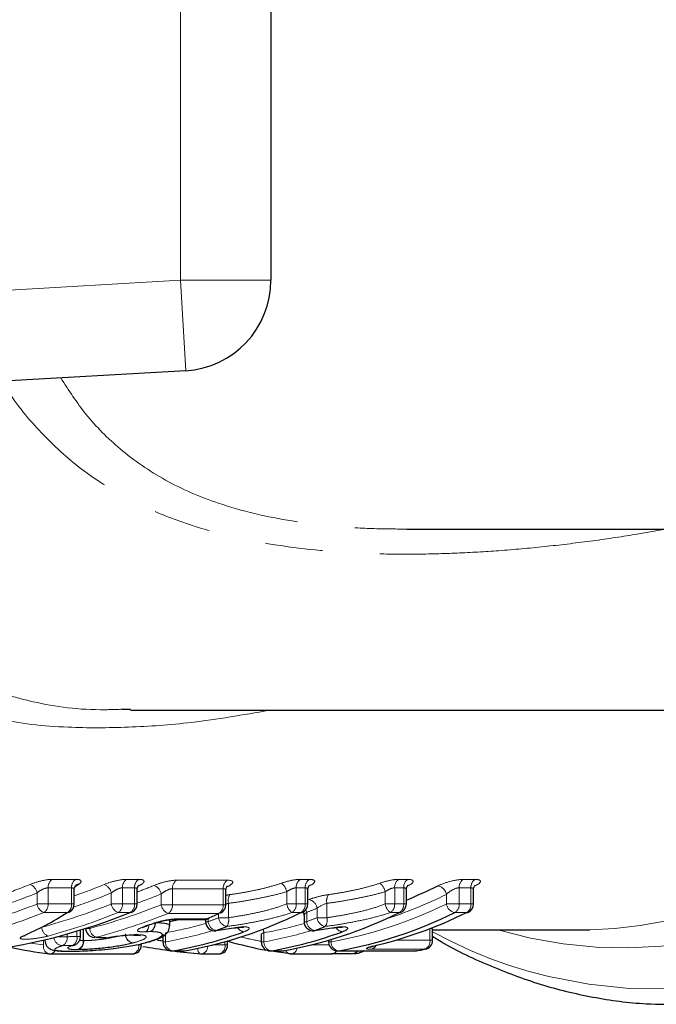
# Model space of a CAD drawing. Units: millimetres. Extents: x 129 to 278, y 87 to 282.
# Drawn here: x 209 to 223, y 92 to 113 of the extents above; entities that cross this region are included whole.
import ezdxf

# ---------------------------------------------------------------- set-up
doc = ezdxf.new("R2010")
doc.units = ezdxf.units.MM
doc.linetypes.add('PHANTOM', pattern=[12.7, 6.35, -1.27, 1.27, -1.27, 1.27, -1.27])

msp = doc.modelspace()

# ---------------------------------------------------------------- linework, layer by layer
at = {"color": 8, "linetype": 'PHANTOM', "lineweight": 18}
for p, q in [((212.661, 107.687), (212.661, 113.693)), ((169.71, 105.196), (212.661, 107.687)), ((212.661, 107.687), (214.661, 107.687)), ((212.661, 107.687), (212.777, 105.69)), ((209.829, 94.457), (210.348, 94.457)), ((211.472, 94.457), (211.739, 94.457)), ((212.577, 94.438), (213.699, 94.438)), ((215.311, 94.457), (215.511, 94.457)), ((217.487, 94.457), (217.687, 94.457)), ((218.913, 94.457), (219.174, 94.457)), ((209.492, 93.913), (209.492, 94.157)), ((210.256, 94.27), (209.738, 94.27)), ((209.738, 94.27), (209.738, 93.913)), ((210.256, 93.913), (210.256, 94.27)), ((211.132, 93.913), (211.132, 94.155)), ((211.648, 94.27), (211.381, 94.27)), ((211.381, 94.27), (211.381, 93.913)), ((211.648, 93.913), (211.648, 94.27)), ((213.607, 94.251), (212.485, 94.251)), ((212.485, 94.251), (212.485, 93.895)), ((213.607, 93.895), (213.607, 94.251)), ((215.01, 93.913), (215.01, 94.185)), ((215.42, 94.27), (215.22, 94.27)), ((215.22, 94.27), (215.22, 93.913)), ((215.42, 93.913), (215.42, 94.27)), ((217.186, 93.913), (217.186, 94.185)), ((217.595, 94.27), (217.396, 94.27)), ((217.396, 94.27), (217.396, 93.913)), ((217.595, 93.913), (217.595, 94.27)), ((219.082, 94.27), (218.821, 94.27)), ((218.821, 94.27), (218.821, 93.913)), ((219.082, 93.913), (219.082, 94.27)), ((212.234, 93.895), (212.234, 94.135)), ((218.538, 93.913), (218.538, 94.125)), ((209.492, 93.913), (209.738, 93.913)), ((210.161, 93.724), (209.642, 93.724)), ((209.738, 93.913), (210.256, 93.913)), ((210.256, 93.913), (210.315, 93.913)), ((211.132, 93.913), (211.381, 93.913)), ((211.552, 93.724), (211.286, 93.724)), ((211.381, 93.913), (211.648, 93.913)), ((211.648, 93.913), (211.706, 93.913)), ((212.234, 93.895), (212.485, 93.895)), ((212.485, 93.895), (213.607, 93.895)), ((213.607, 93.895), (213.665, 93.895)), ((213.723, 93.929), (213.723, 93.611)), ((215.01, 93.913), (215.22, 93.913)), ((215.324, 93.724), (215.125, 93.724)), ((215.22, 93.913), (215.42, 93.913)), ((215.42, 93.913), (215.478, 93.913)), ((215.452, 93.729), (215.452, 93.522)), ((215.682, 93.611), (215.682, 93.819)), ((215.899, 93.929), (215.899, 93.611)), ((217.186, 93.913), (217.396, 93.913)), ((217.5, 93.724), (217.3, 93.724)), ((217.396, 93.913), (217.595, 93.913)), ((217.595, 93.913), (217.654, 93.913)), ((218.538, 93.913), (218.821, 93.913)), ((218.987, 93.724), (218.726, 93.724)), ((218.821, 93.913), (219.082, 93.913)), ((219.082, 93.913), (219.141, 93.913)), ((213.511, 93.706), (212.389, 93.706)), ((212.56, 93.583), (213.247, 93.583)), ((213.217, 93.522), (213.276, 93.522)), ((213.276, 93.587), (213.276, 93.522)), ((213.506, 93.611), (213.506, 93.704)), ((213.506, 93.611), (213.723, 93.611)), ((215.393, 93.522), (215.452, 93.522)), ((215.682, 93.611), (215.899, 93.611)), ((210.375, 93.196), (210.375, 93.316)), ((210.513, 93.105), (210.513, 93.358)), ((210.567, 93.367), (210.522, 93.367)), ((210.522, 93.361), (210.522, 93.105)), ((210.567, 93.374), (210.657, 93.374)), ((210.657, 93.403), (210.657, 93.374)), ((218.176, 93.112), (218.176, 93.37)), ((209.636, 93.009), (209.636, 93.117)), ((209.926, 93.19), (210.155, 93.19)), ((210.155, 93.252), (210.155, 93.19)), ((210.375, 93.196), (210.453, 93.196)), ((212.272, 93.076), (212.33, 93.076)), ((212.33, 93.278), (212.33, 93.076)), ((213.646, 93.009), (213.646, 93.082)), ((214.447, 93.076), (214.506, 93.076)), ((214.506, 93.278), (214.506, 93.076)), ((215.934, 93.076), (215.993, 93.076)), ((215.993, 93.132), (215.993, 93.076)), ((217.412, 93.112), (218.176, 93.112)), ((218.176, 93.112), (218.234, 93.112)), ((209.342, 93.051), (209.636, 93.009)), ((211.676, 93.009), (211.739, 93.009)), ((211.739, 93.009), (211.798, 93.009)), ((212.489, 92.878), (212.472, 92.876)), ((212.489, 92.878), (212.75, 92.878)), ((212.75, 92.878), (212.733, 92.876)), ((213.369, 93.009), (213.646, 93.009)), ((213.646, 93.009), (213.705, 93.009)), ((214.665, 92.878), (214.647, 92.876)), ((214.665, 92.878), (214.926, 92.878)), ((214.926, 92.878), (214.908, 92.876)), ((215.545, 93.009), (215.946, 93.009)), ((216.134, 92.876), (216.152, 92.878)), ((216.152, 92.878), (217.863, 92.878)), ((218.054, 92.914), (216.886, 92.914)), ((217.863, 92.878), (217.846, 92.876))]:
    msp.add_line(p, q, dxfattribs=at)
at = {"color": 7, "linetype": 'Continuous', "lineweight": 25}
for p, q in [((214.661, 113.693), (214.661, 107.687)), ((212.777, 105.69), (169.661, 103.19)), ((217.665, 102.19), (231.055, 102.19)), ((211.366, 98.213), (211.557, 98.216)), ((211.557, 98.19), (227.52, 98.19)), ((210.315, 93.913), (210.315, 94.225)), ((211.706, 93.913), (211.706, 94.225)), ((213.665, 93.895), (213.665, 94.206)), ((215.478, 93.913), (215.478, 94.225)), ((217.654, 93.913), (217.654, 94.225)), ((219.141, 93.913), (219.141, 94.225)), ((212.424, 93.43), (212.424, 93.566)), ((212.518, 93.573), (213.204, 93.573)), ((213.217, 93.574), (213.217, 93.522)), ((215.393, 93.657), (215.393, 93.522)), ((210.453, 93.196), (210.453, 93.339)), ((210.567, 93.374), (210.567, 93.374)), ((213.443, 93.323), (213.453, 93.328)), ((215.618, 93.323), (215.629, 93.328)), ((218.234, 93.112), (218.234, 93.356)), ((218.234, 93.34), (221.706, 93.34)), ((209.663, 93.124), (209.663, 93.109)), ((211.012, 93.167), (211.014, 93.165)), ((212.272, 93.245), (212.272, 93.076)), ((213.705, 93.009), (213.705, 93.099)), ((214.447, 93.245), (214.447, 93.076)), ((215.934, 93.114), (215.934, 93.076)), ((210.21, 92.87), (210.227, 92.871)), ((211.187, 92.93), (211.185, 92.931)), ((211.907, 93.059), (211.882, 93.056)), ((212.472, 92.876), (212.733, 92.876)), ((212.75, 92.878), (212.767, 92.879)), ((214.647, 92.876), (214.908, 92.876)), ((214.926, 92.878), (214.943, 92.879)), ((216.134, 92.876), (217.846, 92.876)), ((216.914, 92.978), (216.889, 92.975)), ((217.88, 92.879), (217.863, 92.878)), ((218.073, 92.915), (218.054, 92.914)), ((209.777, 92.809), (211.598, 92.809)), ((213.124, 92.809), (213.505, 92.809)), ((215.108, 92.809), (216.004, 92.809))]:
    msp.add_line(p, q, dxfattribs=at)
at = {"color": 7, "linetype": 'Continuous', "lineweight": 25, "flags": 128}
for points in [[(211.58, 93.727), (211.574, 93.725), (211.552, 93.724)], [(215.324, 93.724), (215.351, 93.727), (215.366, 93.733)], [(217.5, 93.724), (217.527, 93.727), (217.542, 93.733)], [(218.987, 93.724), (219.014, 93.727), (219.029, 93.733)], [(212.424, 93.525), (212.559, 93.554), (212.642, 93.573)], [(213.286, 93.591), (213.274, 93.587), (213.247, 93.583)], [(213.552, 93.715), (213.538, 93.71), (213.511, 93.706)], [(211.923, 93.433), (211.918, 93.432), (211.897, 93.43)], [(212.087, 93.489), (212.081, 93.487), (212.06, 93.485)], [(209.18, 93.205), (209.211, 93.21), (209.227, 93.216)], [(210.798, 93.179), (210.763, 93.174), (210.757, 93.174)], [(211.012, 93.167), (210.977, 93.163), (210.971, 93.163)], [(211.681, 93.236), (211.649, 93.231), (211.645, 93.231)], [(210.277, 92.999), (210.31, 93.004), (210.319, 93.007)], [(215.095, 92.81), (214.769, 92.857), (214.652, 92.876)]]:
    msp.add_lwpolyline(points, dxfattribs=at)
at = {"color": 8, "linetype": 'PHANTOM', "lineweight": 18, "flags": 128}
for points in [[(215.434, 93.787), (215.442, 93.766), (215.452, 93.729)], [(212.517, 93.573), (212.528, 93.574), (212.56, 93.583)], [(213.204, 93.573), (213.214, 93.574), (213.247, 93.583)], [(213.106, 92.81), (213.095, 92.812), (213.08, 92.823), (213.067, 92.841), (213.056, 92.866), (213.047, 92.896), (213.042, 92.931), (213.042, 92.934)]]:
    msp.add_lwpolyline(points, dxfattribs=at)
at = {"color": 7, "linetype": 'Continuous', "lineweight": 25}
for centre, radius, start, end in [((212.661, 107.687), 2, 273.3185, 0), ((210.417, 94.213), 0.133, 94.4689, 123.8812), ((213.972, 103.153), 9.865, 291.9175, 296.3489), ((210.151, 93.857), 0.134, 274.3849, 302.3714), ((210.115, 93.913), 0.2, 302.5005, 0), ((211.506, 93.913), 0.2, 291.5833, 0), ((211.04, 102.423), 9.697, 280.1604, 296.223), ((213.465, 93.895), 0.2, 295.8137, 0), ((213.215, 102.423), 9.697, 280.1604, 296.223), ((215.278, 93.913), 0.2, 296.0376, 0), ((214.441, 102.423), 9.697, 280.1604, 296.223), ((214.661, 102.528), 9.809, 283.1295, 296.1671), ((217.454, 93.913), 0.2, 296.0376, 360), ((218.941, 93.913), 0.2, 296.0376, 360), ((213.204, 93.773), 0.2, 270, 294.1975), ((213.417, 93.522), 0.2, 180, 277.2403), ((209.013, 103.003), 10.328, 294.1998, 295.8161), ((215.593, 93.522), 0.2, 180, 277.2403), ((210.767, 93.374), 0.2, 180, 267.0122), ((210.839, 102.187), 9.455, 280.0502, 289.9405), ((209.999, 102.631), 9.923, 290.3718, 291.8148), ((213.015, 102.187), 9.455, 280.0502, 289.9405), ((212.175, 102.631), 9.923, 290.3718, 291.8148), ((210.253, 93.196), 0.2, 289.3767, 0), ((210.982, 93.363), 0.2, 267.0521, 279.1464), ((212.472, 93.076), 0.2, 180, 270), ((216.269, 102.079), 9.344, 254.0203, 259.5464), ((214.647, 93.076), 0.2, 180, 270), ((216.134, 93.076), 0.2, 180, 270), ((218.034, 93.112), 0.2, 281.2054, 0), ((210.906, 101.924), 9.185, 257.3494, 262.8608), ((211.598, 93.009), 0.2, 270, 0), ((212.733, 93.076), 0.2, 270, 279.9983), ((213.505, 93.009), 0.2, 270, 0), ((214.908, 93.076), 0.2, 270, 279.9983), ((216.451, 92.976), 0.161, 265.3295, 321.5992), ((217.846, 93.076), 0.2, 270, 279.9983), ((216.264, 101.946), 9.208, 279.9989, 281.206), ((209.777, 93.009), 0.2, 262.8729, 270), ((213.124, 93.009), 0.2, 264.8153, 270), ((215.108, 93.009), 0.2, 262.8729, 270)]:
    msp.add_arc(centre, radius, start, end, dxfattribs=at)
at = {"color": 8, "linetype": 'PHANTOM', "lineweight": 18}
for centre, radius, start, end in [((221.328, 103.731), 10.398, 272.0839, 320.8669), ((222.451, 102.844), 9.9, 253.7298, 320.8705), ((223.174, 102.317), 10.284, 241.2909, 321.7655), ((209.947, 94.284), 0.21, 124.1516, 183.735), ((210.465, 94.284), 0.21, 124.1516, 183.735), ((211.59, 94.284), 0.21, 124.1516, 183.735), ((211.857, 94.284), 0.21, 124.1516, 183.735), ((212.694, 94.265), 0.209, 123.9714, 183.7642), ((213.815, 94.265), 0.209, 123.9714, 183.7642), ((214.698, 94.122), 0.318, 11.4023, 52.0636), ((215.429, 94.284), 0.21, 124.1516, 183.735), ((215.629, 94.284), 0.21, 124.1516, 183.735), ((216.874, 94.122), 0.318, 11.4023, 52.0636), ((217.605, 94.284), 0.21, 124.1516, 183.735), ((217.805, 94.284), 0.21, 124.1516, 183.735), ((219.03, 94.284), 0.21, 124.1516, 183.735), ((219.291, 94.284), 0.21, 124.1516, 183.735), ((209.241, 94.111), 0.255, 10.545, 67.2678), ((210.884, 94.109), 0.252, 10.4897, 68.3244), ((211.989, 94.091), 0.249, 10.2555, 69.1059), ((218.311, 94.086), 0.231, 9.6505, 80.1504), ((213.964, 93.985), 0.248, 147.1014, 193.1873), ((215.462, 93.793), 0.221, 6.5901, 79.7537), ((216.14, 93.985), 0.248, 147.1014, 193.1873), ((214.194, 102.876), 9.77, 287.748, 296.4012), ((209.74, 93.956), 0.252, 189.9456, 247.2078), ((209.531, 93.898), 0.207, 302.5147, 4.0039), ((210.05, 93.898), 0.207, 302.5147, 4.0039), ((211.378, 93.956), 0.25, 189.9189, 248.2686), ((211.174, 93.898), 0.207, 302.5147, 4.0039), ((211.441, 93.898), 0.207, 302.5147, 4.0039), ((212.478, 93.937), 0.247, 189.7095, 249.054), ((212.279, 93.881), 0.207, 302.336, 4.0338), ((213.4, 93.881), 0.207, 302.336, 4.0338), ((215.318, 93.97), 0.313, 190.4916, 231.8826), ((215.013, 93.898), 0.207, 302.5147, 4.0039), ((215.213, 93.898), 0.207, 302.5147, 4.0039), ((212.03, 102.831), 9.724, 290.5995, 292.0581), ((214.301, 102.515), 9.589, 280.1604, 296.223), ((217.493, 93.97), 0.313, 190.4916, 231.8826), ((217.189, 93.898), 0.207, 302.5147, 4.0039), ((217.389, 93.898), 0.207, 302.5147, 4.0039), ((218.765, 93.951), 0.23, 189.4399, 260.122), ((218.615, 93.898), 0.207, 302.5147, 4.0039), ((218.876, 93.898), 0.207, 302.5147, 4.0039), ((209.86, 102.721), 9.813, 290.3718, 291.8148), ((213.492, 93.542), 0.218, 185.4128, 259.6117), ((213.726, 93.635), 0.221, 186.4193, 259.7327), ((213.486, 93.556), 0.243, 325.4563, 13.0118), ((212.036, 102.721), 9.813, 290.3718, 291.8148), ((215.668, 93.542), 0.218, 185.4128, 259.6117), ((215.901, 93.635), 0.221, 186.4193, 259.7327), ((215.662, 93.556), 0.243, 325.4563, 13.0118), ((209.819, 93.414), 0.225, 183.3672, 247.8109), ((210.879, 93.385), 0.222, 182.9675, 248.6017), ((211.79, 93.442), 0.174, 305.1748, 3.561), ((211.898, 93.476), 0.2, 299.7109, 5.868), ((211.907, 93.482), 0.2, 296.5294, 4.2655), ((210.726, 102.259), 9.124, 280.1277, 285.8716), ((210.719, 102.19), 9.255, 280.0227, 286.7016), ((214.084, 93.478), 0.179, 208.7876, 263.4867), ((214.227, 93.253), 0.28, 5.0143, 22.2666), ((212.902, 102.259), 9.124, 280.1277, 285.8716), ((212.895, 102.19), 9.255, 280.0227, 286.7016), ((216.26, 93.478), 0.179, 208.7876, 263.4867), ((210.064, 93.195), 0.202, 186.0927, 267.9502), ((209.965, 93.162), 0.192, 298.5351, 8.43), ((210.185, 93.168), 0.193, 298.6703, 8.4115), ((210.323, 93.087), 0.191, 288.46, 5.1894), ((210.334, 93.083), 0.189, 291.2113, 6.5603), ((211.645, 93.253), 0.207, 181.582, 258.0409), ((211.651, 93.257), 0.206, 181.8334, 259.895), ((212.527, 93.071), 0.197, 178.4473, 258.9232), ((216.113, 102.111), 9.174, 256.6225, 259.5365), ((214.703, 93.071), 0.197, 178.4473, 258.9232), ((216.189, 93.071), 0.197, 178.4473, 258.9232), ((217.987, 93.091), 0.19, 290.6529, 6.1675), ((209.803, 92.974), 0.171, 167.9984, 252.8766), ((209.768, 92.942), 0.134, 274.1602, 335.0116), ((211.564, 92.983), 0.177, 280.8552, 8.616), ((213.093, 92.977), 0.171, 280.2317, 2.2047), ((213.471, 92.983), 0.177, 280.8552, 8.616), ((215.107, 92.937), 0.129, 201.9602, 259.2918), ((215.083, 92.967), 0.16, 278.9064, 350.0064), ((215.995, 92.94), 0.131, 273.8917, 331.6934), ((215.995, 92.94), 0.132, 275.0407, 331.6524), ((216.451, 92.984), 0.169, 273.6303, 320.4099), ((216.849, 93.054), 0.145, 284.8974, 336.9105)]:
    msp.add_arc(centre, radius, start, end, dxfattribs=at)
for centre, major_axis, ratio, start_param, end_param in [((204.331, 110.69), (0, 17.55), 0.876408, 3.426665, 3.483779), ((204.226, 110.69), (0, 17.35), 0.87836, 3.437286, 3.483779), ((206.049, 110.69), (0, 17.55), 0.864061, 3.425882, 3.483388), ((205.942, 110.69), (0, 17.35), 0.865871, 3.436937, 3.483388), ((207.146, 110.69), (0, 17.35), 0.85627, 3.453609, 3.479986), ((207.255, 110.69), (0, 17.55), 0.85457, 3.442909, 3.479986), ((204.412, 110.69), (0, 17.75), 0.876408, 3.371028, 3.474212), ((204.517, 110.69), (0, 17.95), 0.874522, 3.371028, 3.474212), ((206.124, 110.69), (0, 17.75), 0.864061, 3.369843, 3.474212), ((206.232, 110.69), (0, 17.95), 0.862313, 3.369843, 3.474212), ((207.325, 110.69), (0, 17.75), 0.85457, 3.363093, 3.471157), ((207.435, 110.69), (0, 17.95), 0.852927, 3.363093, 3.471157), ((191.884, 110.69), (109.241, 0), 0.162484, 4.880431, 4.882475), ((214.565, 110.69), (0, 17.75), 0.974397, 3.001462, 3.008629), ((191.762, 110.69), (109.383, 0), 0.164102, 4.880431, 4.882475)]:
    msp.add_ellipse(centre, major_axis=major_axis, ratio=ratio, start_param=start_param, end_param=end_param, dxfattribs=at)
at = {"color": 7, "linetype": 'Continuous', "lineweight": 25}
for centre, major_axis, ratio, start_param, end_param in [((207.262, 110.69), (0, 17.35), 0.540343, 3.475777, 3.483639), ((206.445, 110.69), (0, 17.95), 0.871409, 3.265613, 3.474212), ((206.972, 110.69), (0, 17.95), 0.544081, 3.369603, 3.474212), ((207.653, 110.69), (0, 17.95), 0.860921, 3.419767, 3.43074), ((227.592, 110.69), (76.442, 0), 0.234819, 4.490888, 4.493761), ((214.647, 110.69), (0, 17.95), 0.971418, 2.979174, 3.01237), ((214.647, 110.69), (0, 17.95), 0.971418, 3.018266, 3.053408)]:
    msp.add_ellipse(centre, major_axis=major_axis, ratio=ratio, start_param=start_param, end_param=end_param, dxfattribs=at)
at = {"color": 8, "linetype": 'PHANTOM', "lineweight": 18}
for points, knots in [([(210.016, 105.53), (210.194, 105.256), (210.568, 104.679), (211.337, 103.913), (212.313, 103.239), (213.593, 102.687), (214.912, 102.381), (216.096, 102.246), (216.943, 102.196), (217.443, 102.194), (217.665, 102.193)], [0, 0, 0, 0, 0.116391, 0.245511, 0.38816, 0.534057, 0.720431, 0.834637, 0.926522, 1, 1, 1, 1]), ([(223.381, 102.19), (223.157, 102.15), (222.604, 102.051), (221.713, 101.922), (220.708, 101.801), (219.729, 101.713), (218.777, 101.658), (217.854, 101.633), (216.926, 101.643), (215.665, 101.71), (214.332, 101.886), (213.116, 102.196), (212.197, 102.522), (211.338, 102.928), (210.413, 103.529), (209.561, 104.306), (209.005, 104.981), (208.757, 105.395), (208.721, 105.455)], [0, 0, 0, 0, 0.042109, 0.103988, 0.166094, 0.228295, 0.284288, 0.340545, 0.396957, 0.453726, 0.571508, 0.643322, 0.688677, 0.757278, 0.827126, 0.905764, 0.986299, 1, 1, 1, 1]), ([(208.062, 98.883), (208.251, 98.783), (208.63, 98.582), (209.547, 98.326), (210.453, 98.184), (211.207, 98.208), (211.366, 98.213)], [0, 0, 0, 0, 0.215764, 0.434044, 0.880501, 1, 1, 1, 1]), ([(214.621, 98.19), (214.044, 98.09), (212.973, 97.905), (211.498, 97.804), (210.037, 97.798), (208.553, 97.949), (207.726, 98.327), (207.306, 98.518)], [0, 0, 0, 0, 0.20062, 0.372827, 0.546126, 0.769827, 1, 1, 1, 1]), ([(209.829, 94.457), (209.764, 94.457), (209.678, 94.445), (209.502, 94.404), (209.414, 94.376), (209.34, 94.346)], [0, 0, 0, 0, 0.5, 0.5, 1, 1, 1, 1]), ([(210.407, 94.345), (210.453, 94.375), (210.473, 94.403), (210.453, 94.445), (210.413, 94.457), (210.348, 94.457)], [0, 0, 0, 0, 0.5, 0.5, 1, 1, 1, 1]), ([(211.472, 94.457), (211.407, 94.457), (211.319, 94.445), (211.14, 94.403), (211.052, 94.374), (210.977, 94.344)], [0, 0, 0, 0, 0.5, 0.5, 1, 1, 1, 1]), ([(211.75, 94.319), (211.771, 94.33), (211.822, 94.357), (211.858, 94.395), (211.859, 94.43), (211.821, 94.453), (211.767, 94.456), (211.739, 94.457)], [0, 0, 0, 0, 0.159684, 0.381133, 0.590577, 0.794943, 1, 1, 1, 1]), ([(212.577, 94.438), (212.51, 94.438), (212.422, 94.426), (212.241, 94.383), (212.152, 94.354), (212.078, 94.324)], [0, 0, 0, 0, 0.5, 0.5, 1, 1, 1, 1]), ([(213.702, 94.296), (213.774, 94.331), (213.816, 94.367), (213.817, 94.421), (213.775, 94.438), (213.699, 94.438)], [0, 0, 0, 0, 0.5, 0.5, 1, 1, 1, 1]), ([(213.756, 94.12), (213.848, 94.132), (213.943, 94.147), (214.135, 94.181), (214.231, 94.2), (214.425, 94.24), (214.522, 94.263), (214.711, 94.314), (214.804, 94.342), (214.894, 94.373)], [0, 0, 0, 0, 0.25, 0.25, 0.5, 0.5, 0.75, 0.75, 1, 1, 1, 1]), ([(215.311, 94.457), (215.256, 94.457), (215.186, 94.448), (215.04, 94.418), (214.963, 94.397), (214.894, 94.373)], [0, 0, 0, 0, 0.5, 0.5, 1, 1, 1, 1]), ([(215.514, 94.313), (215.587, 94.349), (215.629, 94.386), (215.63, 94.44), (215.588, 94.457), (215.511, 94.457)], [0, 0, 0, 0, 0.5, 0.5, 1, 1, 1, 1]), ([(215.932, 94.12), (216.024, 94.132), (216.119, 94.147), (216.311, 94.181), (216.407, 94.2), (216.601, 94.24), (216.698, 94.263), (216.886, 94.314), (216.98, 94.342), (217.07, 94.373)], [0, 0, 0, 0, 0.25, 0.25, 0.5, 0.5, 0.75, 0.75, 1, 1, 1, 1]), ([(217.487, 94.457), (217.432, 94.457), (217.362, 94.448), (217.215, 94.418), (217.139, 94.397), (217.07, 94.373)], [0, 0, 0, 0, 0.5, 0.5, 1, 1, 1, 1]), ([(217.69, 94.313), (217.762, 94.349), (217.804, 94.386), (217.806, 94.44), (217.764, 94.457), (217.687, 94.457)], [0, 0, 0, 0, 0.5, 0.5, 1, 1, 1, 1]), ([(218.913, 94.457), (218.836, 94.457), (218.73, 94.44), (218.522, 94.385), (218.422, 94.349), (218.35, 94.313)], [0, 0, 0, 0, 0.5, 0.5, 1, 1, 1, 1]), ([(219.177, 94.313), (219.249, 94.349), (219.291, 94.386), (219.292, 94.44), (219.25, 94.457), (219.174, 94.457)], [0, 0, 0, 0, 0.5, 0.5, 1, 1, 1, 1]), ([(209.492, 94.157), (209.526, 94.186), (209.568, 94.213), (209.656, 94.255), (209.702, 94.27), (209.738, 94.27)], [0, 0, 0, 0, 0.5, 0.5, 1, 1, 1, 1]), ([(210.256, 94.27), (210.27, 94.268), (210.297, 94.265), (210.314, 94.247), (210.313, 94.231), (210.312, 94.225)], [0, 0, 0, 0, 0.392289, 0.79859, 1, 1, 1, 1]), ([(211.132, 94.155), (211.167, 94.184), (211.209, 94.211), (211.298, 94.255), (211.345, 94.27), (211.381, 94.27)], [0, 0, 0, 0, 0.5, 0.5, 1, 1, 1, 1]), ([(211.648, 94.27), (211.661, 94.268), (211.689, 94.265), (211.706, 94.247), (211.704, 94.231), (211.704, 94.225)], [0, 0, 0, 0, 0.392976, 0.79999, 1, 1, 1, 1]), ([(212.234, 94.135), (212.269, 94.164), (212.311, 94.192), (212.401, 94.236), (212.449, 94.251), (212.485, 94.251)], [0, 0, 0, 0, 0.5, 0.5, 1, 1, 1, 1]), ([(213.607, 94.251), (213.62, 94.249), (213.648, 94.246), (213.665, 94.228), (213.663, 94.212), (213.663, 94.206)], [0, 0, 0, 0, 0.393014, 0.799839, 1, 1, 1, 1]), ([(215.01, 94.185), (214.908, 94.156), (214.802, 94.126), (214.588, 94.077), (214.479, 94.055), (214.259, 94.012), (214.151, 93.992), (213.934, 93.956), (213.827, 93.94), (213.723, 93.929)], [0, 0, 0, 0, 0.25, 0.25, 0.5, 0.5, 0.75, 0.75, 1, 1, 1, 1]), ([(215.01, 94.185), (215.043, 94.207), (215.079, 94.228), (215.152, 94.26), (215.191, 94.27), (215.22, 94.27)], [0, 0, 0, 0, 0.5, 0.5, 1, 1, 1, 1]), ([(215.42, 94.27), (215.433, 94.268), (215.461, 94.265), (215.478, 94.247), (215.476, 94.231), (215.476, 94.225)], [0, 0, 0, 0, 0.392289, 0.79859, 1, 1, 1, 1]), ([(217.186, 94.185), (217.084, 94.156), (216.978, 94.126), (216.764, 94.077), (216.654, 94.055), (216.435, 94.012), (216.326, 93.992), (216.11, 93.956), (216.002, 93.94), (215.899, 93.929)], [0, 0, 0, 0, 0.25, 0.25, 0.5, 0.5, 0.75, 0.75, 1, 1, 1, 1]), ([(217.186, 94.185), (217.218, 94.207), (217.255, 94.228), (217.328, 94.26), (217.366, 94.27), (217.396, 94.27)], [0, 0, 0, 0, 0.5, 0.5, 1, 1, 1, 1]), ([(217.595, 94.27), (217.609, 94.268), (217.637, 94.265), (217.654, 94.247), (217.652, 94.231), (217.651, 94.225)], [0, 0, 0, 0, 0.392289, 0.79859, 1, 1, 1, 1]), ([(218.538, 94.125), (218.572, 94.158), (218.618, 94.193), (218.721, 94.249), (218.779, 94.27), (218.821, 94.27)], [0, 0, 0, 0, 0.5, 0.5, 1, 1, 1, 1]), ([(219.082, 94.27), (219.096, 94.268), (219.123, 94.265), (219.14, 94.247), (219.139, 94.231), (219.138, 94.225)], [0, 0, 0, 0, 0.392289, 0.79859, 1, 1, 1, 1]), ([(213.756, 94.12), (213.741, 94.118), (213.712, 94.114), (213.681, 94.107), (213.665, 94.104)], [0, 0, 0, 0, 0.500768, 1, 1, 1, 1]), ([(215.932, 94.12), (215.858, 94.11), (215.777, 94.094), (215.626, 94.055), (215.556, 94.033), (215.502, 94.011)], [0, 0, 0, 0, 0.5, 0.5, 1, 1, 1, 1]), ([(213.665, 93.908), (213.677, 93.913), (213.697, 93.922), (213.716, 93.927), (213.723, 93.929)], [0, 0, 0, 0, 0.609059, 1, 1, 1, 1]), ([(215.125, 93.724), (215.012, 93.686), (214.893, 93.651), (214.654, 93.589), (214.532, 93.562), (214.287, 93.513), (214.164, 93.49), (213.923, 93.45), (213.803, 93.432), (213.686, 93.418)], [0, 0, 0, 0, 0.25, 0.25, 0.5, 0.5, 0.75, 0.75, 1, 1, 1, 1]), ([(213.723, 93.611), (213.828, 93.625), (213.935, 93.643), (214.152, 93.681), (214.262, 93.702), (214.482, 93.75), (214.59, 93.777), (214.804, 93.84), (214.91, 93.873), (215.01, 93.913)], [0, 0, 0, 0, 0.25, 0.25, 0.5, 0.5, 0.75, 0.75, 1, 1, 1, 1]), ([(215.394, 93.657), (215.394, 93.658), (215.39, 93.665), (215.406, 93.688), (215.43, 93.712), (215.448, 93.726), (215.452, 93.729)], [0, 0, 0, 0, 0.052094, 0.469467, 0.908623, 1, 1, 1, 1]), ([(217.3, 93.724), (217.187, 93.686), (217.068, 93.651), (216.829, 93.589), (216.708, 93.562), (216.463, 93.513), (216.34, 93.49), (216.099, 93.45), (215.979, 93.432), (215.862, 93.418)], [0, 0, 0, 0, 0.25, 0.25, 0.5, 0.5, 0.75, 0.75, 1, 1, 1, 1]), ([(215.899, 93.611), (216.004, 93.625), (216.111, 93.643), (216.328, 93.681), (216.438, 93.702), (216.657, 93.75), (216.766, 93.777), (216.979, 93.84), (217.086, 93.873), (217.186, 93.913)], [0, 0, 0, 0, 0.25, 0.25, 0.5, 0.5, 0.75, 0.75, 1, 1, 1, 1]), ([(212.56, 93.583), (212.494, 93.583), (212.406, 93.572), (212.225, 93.536), (212.135, 93.511), (212.06, 93.485)], [0, 0, 0, 0, 0.5, 0.5, 1, 1, 1, 1]), ([(211.897, 93.43), (211.785, 93.393), (211.713, 93.355), (211.708, 93.317), (211.723, 93.307), (211.786, 93.297), (211.833, 93.296), (211.891, 93.299)], [0, 0, 0, 0, 0.5, 0.5, 0.75, 0.75, 1, 1, 1, 1]), ([(211.882, 93.056), (211.929, 93.069), (211.975, 93.082), (212.059, 93.109), (212.095, 93.123), (212.193, 93.164), (212.236, 93.192), (212.265, 93.242), (212.255, 93.264), (212.193, 93.288), (212.163, 93.294), (212.09, 93.301), (212.044, 93.303), (211.996, 93.303)], [0, 0, 0, 0, 0.125, 0.125, 0.25, 0.25, 0.5, 0.5, 0.75, 0.75, 0.875, 0.875, 1, 1, 1, 1]), ([(211.996, 93.303), (211.982, 93.303), (211.968, 93.303), (211.953, 93.302), (211.933, 93.302), (211.912, 93.301), (211.891, 93.299)], [0, 0, 0, 0, 0.000058498, 0.000058498, 0.000058498, 0.0001367098, 0.0001367098, 0.0001367098, 0.0001367098]), ([(212.107, 93.497), (212.144, 93.496), (212.226, 93.495), (212.325, 93.486), (212.392, 93.469), (212.422, 93.449), (212.421, 93.435), (212.42, 93.43)], [0, 0, 0, 0, 0.190587, 0.418438, 0.655381, 0.875214, 1, 1, 1, 1]), ([(214.064, 93.3), (214.116, 93.318), (214.153, 93.337), (214.189, 93.371), (214.187, 93.386), (214.142, 93.405), (214.099, 93.41), (213.984, 93.406), (213.913, 93.398), (213.839, 93.385)], [0, 0, 0, 0, 0.25, 0.25, 0.5, 0.5, 0.75, 0.75, 1, 1, 1, 1]), ([(216.239, 93.3), (216.291, 93.318), (216.328, 93.337), (216.364, 93.371), (216.363, 93.386), (216.318, 93.405), (216.275, 93.41), (216.16, 93.406), (216.089, 93.398), (216.015, 93.385)], [0, 0, 0, 0, 0.25, 0.25, 0.5, 0.5, 0.75, 0.75, 1, 1, 1, 1]), ([(218.176, 93.375), (218.19, 93.374), (218.218, 93.373), (218.235, 93.365), (218.232, 93.358), (218.232, 93.356)], [0, 0, 0, 0, 0.423, 0.849224, 1, 1, 1, 1]), ([(209.18, 93.205), (209.132, 93.184), (209.11, 93.167), (209.129, 93.142), (209.17, 93.135), (209.301, 93.135), (209.387, 93.142), (209.568, 93.167), (209.658, 93.185), (209.734, 93.206)], [0, 0, 0, 0, 0.25, 0.25, 0.5, 0.5, 0.75, 0.75, 1, 1, 1, 1]), ([(210.428, 93.108), (210.428, 93.108), (210.444, 93.104), (210.479, 93.104), (210.513, 93.105)], [0, 0, 0, 0, 0.006845, 1, 1, 1, 1]), ([(210.522, 93.105), (210.57, 93.105), (210.668, 93.107), (210.842, 93.123), (211.023, 93.147), (211.175, 93.177), (211.254, 93.198), (211.283, 93.206)], [0, 0, 0, 0, 0.218644, 0.455986, 0.635911, 0.863914, 1, 1, 1, 1]), ([(211.681, 93.236), (211.756, 93.236), (211.82, 93.231), (211.896, 93.21), (211.911, 93.195), (211.895, 93.159), (211.858, 93.137), (211.757, 93.095), (211.688, 93.074), (211.614, 93.054)], [0, 0, 0, 0, 0.25, 0.25, 0.5, 0.5, 0.75, 0.75, 1, 1, 1, 1]), ([(214.45, 93.245), (214.45, 93.247), (214.45, 93.253), (214.472, 93.265), (214.496, 93.274), (214.506, 93.278)], [0, 0, 0, 0, 0.281065, 0.708355, 1, 1, 1, 1]), ([(210.057, 92.993), (209.994, 92.973), (209.943, 92.954), (209.884, 92.923), (209.875, 92.91), (209.903, 92.889), (209.943, 92.882), (210.031, 92.875), (210.065, 92.874), (210.141, 92.872), (210.183, 92.872), (210.227, 92.871)], [0, 0, 0, 0, 0.25, 0.25, 0.5, 0.5, 0.75, 0.75, 0.875, 0.875, 1, 1, 1, 1]), ([(210.383, 92.906), (210.354, 92.907), (210.326, 92.907), (210.277, 92.909), (210.256, 92.911), (210.204, 92.918), (210.183, 92.924), (210.16, 92.948), (210.197, 92.971), (210.277, 92.999)], [0, 0, 0, 0, 0.125, 0.125, 0.25, 0.25, 0.5, 0.5, 1, 1, 1, 1]), ([(216.889, 92.975), (216.815, 92.958), (216.771, 92.942), (216.769, 92.92), (216.811, 92.914), (216.886, 92.914)], [0, 0, 0, 0, 0.5, 0.5, 1, 1, 1, 1])]:
    msp.add_open_spline(points, degree=3, knots=knots, dxfattribs=at)
at = {"color": 7, "linetype": 'Continuous', "lineweight": 25}
for points, knots in [([(210.317, 94.226), (210.316, 94.23), (210.312, 94.255), (210.327, 94.294), (210.345, 94.323), (210.354, 94.33), (210.352, 94.329), (210.352, 94.329)], [0, 0, 0, 0, 0.081718, 0.434697, 0.722478, 0.9464, 1, 1, 1, 1]), ([(211.707, 94.226), (211.707, 94.228), (211.702, 94.25), (211.717, 94.288), (211.735, 94.321), (211.745, 94.33), (211.744, 94.329), (211.743, 94.329)], [0, 0, 0, 0, 0.030846, 0.394322, 0.689742, 0.920005, 1, 1, 1, 1]), ([(213.668, 94.207), (213.667, 94.211), (213.662, 94.236), (213.678, 94.274), (213.696, 94.305), (213.705, 94.313), (213.703, 94.311), (213.703, 94.311)], [0, 0, 0, 0, 0.076798, 0.4282468, 0.7147733, 0.9377643, 1, 1, 1, 1]), ([(215.481, 94.226), (215.48, 94.23), (215.476, 94.255), (215.491, 94.294), (215.509, 94.323), (215.517, 94.33), (215.516, 94.329), (215.516, 94.329)], [0, 0, 0, 0, 0.081718, 0.434697, 0.722478, 0.9464, 1, 1, 1, 1]), ([(217.657, 94.226), (217.656, 94.23), (217.651, 94.255), (217.667, 94.294), (217.684, 94.323), (217.693, 94.33), (217.692, 94.329), (217.691, 94.329)], [0, 0, 0, 0, 0.081718, 0.434697, 0.722478, 0.9464, 1, 1, 1, 1]), ([(219.143, 94.226), (219.142, 94.23), (219.138, 94.255), (219.153, 94.294), (219.171, 94.323), (219.18, 94.33), (219.178, 94.329), (219.178, 94.329)], [0, 0, 0, 0, 0.081718, 0.434697, 0.722478, 0.9464, 1, 1, 1, 1]), ([(215.364, 93.752), (215.373, 93.737), (215.391, 93.707), (215.39, 93.673), (215.389, 93.656)], [0, 0, 0, 0, 0.527493, 1, 1, 1, 1]), ([(212.087, 93.488), (212.102, 93.493), (212.15, 93.51), (212.227, 93.531), (212.283, 93.542), (212.298, 93.545)], [0, 0, 0, 0, 0.262366, 0.798045, 1, 1, 1, 1]), ([(212.298, 93.545), (212.325, 93.55), (212.385, 93.563), (212.464, 93.572), (212.501, 93.573), (212.517, 93.573)], [0, 0, 0, 0, 0.319686, 0.714124, 1, 1, 1, 1]), ([(211.813, 93.388), (211.814, 93.389), (211.817, 93.391), (211.84, 93.402), (211.875, 93.417), (211.91, 93.428), (211.923, 93.432)], [0, 0, 0, 0, 0.1784859, 0.4297428, 0.7941477, 1, 1, 1, 1]), ([(211.906, 93.062), (211.937, 93.07), (212.066, 93.104), (212.219, 93.163), (212.349, 93.243), (212.42, 93.348), (212.418, 93.409), (212.418, 93.43)], [0, 0, 0, 0, 0.12665, 0.533264, 0.78433, 0.927981, 1, 1, 1, 1]), ([(213.841, 93.382), (213.847, 93.383), (213.888, 93.39), (213.956, 93.398), (214.024, 93.402), (214.059, 93.4), (214.063, 93.399), (214.064, 93.399)], [0, 0, 0, 0, 0.050168, 0.380043, 0.656093, 0.864384, 1, 1, 1, 1]), ([(216.017, 93.382), (216.023, 93.383), (216.064, 93.39), (216.132, 93.398), (216.199, 93.402), (216.235, 93.4), (216.239, 93.399), (216.24, 93.399)], [0, 0, 0, 0, 0.050168, 0.380043, 0.656093, 0.864384, 1, 1, 1, 1]), ([(209.215, 93.21), (209.215, 93.21), (209.214, 93.21), (209.218, 93.212), (209.226, 93.215), (209.227, 93.216)], [0, 0, 0, 0, 0.162622, 0.857319, 1, 1, 1, 1]), ([(209.666, 93.109), (209.668, 93.086), (209.671, 93.036), (209.709, 92.974), (209.757, 92.931), (209.807, 92.906), (209.873, 92.886), (209.98, 92.873), (210.123, 92.872), (210.212, 92.871)], [0, 0, 0, 0, 0.07408, 0.154826, 0.22669, 0.301545, 0.402031, 0.626091, 1, 1, 1, 1]), ([(211.012, 93.167), (211.131, 93.186), (211.25, 93.204), (211.419, 93.222), (211.474, 93.227), (211.576, 93.234), (211.622, 93.236), (211.666, 93.236)], [0, 0, 0, 0, 0.5, 0.5, 0.75, 0.75, 1, 1, 1, 1]), ([(211.631, 93.227), (211.656, 93.227), (211.718, 93.226), (211.772, 93.218), (211.777, 93.217), (211.778, 93.217)], [0, 0, 0, 0, 0.32447, 0.804389, 1, 1, 1, 1]), ([(218.234, 93.202), (218.274, 93.176), (218.67, 92.919), (219.463, 92.554), (220.605, 92.118), (221.773, 91.839), (222.838, 91.692), (223.512, 91.702), (223.792, 91.706)], [0, 0, 0, 0, 0.02314, 0.232081, 0.440084, 0.647141, 0.853375, 1, 1, 1, 1]), ([(210.227, 92.871), (210.291, 92.872), (210.357, 92.872), (210.503, 92.876), (210.583, 92.88), (210.748, 92.889), (210.834, 92.896), (211.01, 92.911), (211.098, 92.921), (211.185, 92.931)], [0, 0, 0, 0, 0.25, 0.25, 0.5, 0.5, 0.75, 0.75, 1, 1, 1, 1]), ([(210.276, 92.99), (210.277, 92.991), (210.278, 92.991), (210.301, 93.001), (210.331, 93.011), (210.34, 93.014)], [0, 0, 0, 0, 0.244485, 0.764523, 1, 1, 1, 1]), ([(211.602, 93.051), (211.562, 93.04), (211.521, 93.03), (211.433, 93.01), (211.386, 93.001), (211.239, 92.974), (211.129, 92.957), (210.903, 92.932), (210.789, 92.922), (210.632, 92.913), (210.582, 92.91), (210.487, 92.907), (210.444, 92.907), (210.403, 92.906)], [0, 0, 0, 0, 0.125, 0.125, 0.25, 0.25, 0.5, 0.5, 0.75, 0.75, 0.875, 0.875, 1, 1, 1, 1]), ([(211.185, 92.931), (211.251, 92.939), (211.317, 92.947), (211.444, 92.966), (211.506, 92.975), (211.623, 92.997), (211.679, 93.008), (211.786, 93.031), (211.834, 93.043), (211.882, 93.056)], [0, 0, 0, 0, 0.25, 0.25, 0.5, 0.5, 0.75, 0.75, 1, 1, 1, 1]), ([(216.5, 92.82), (216.532, 92.821), (216.585, 92.824), (216.651, 92.847), (216.706, 92.87), (216.722, 92.891), (216.722, 92.891)], [0, 0, 0, 0, 0.475765, 0.796521, 0.99832, 1, 1, 1, 1]), ([(216.849, 92.96), (216.849, 92.96), (216.848, 92.96), (216.856, 92.963), (216.875, 92.969), (216.901, 92.975), (216.914, 92.978)], [0, 0, 0, 0, 0.02742, 0.279974, 0.661648, 1, 1, 1, 1])]:
    msp.add_open_spline(points, degree=3, knots=knots, dxfattribs=at)
at = {"color": 8, "linetype": 'PHANTOM', "lineweight": 18}
for points in [[(215.682, 93.819), (215.736, 93.862), (215.82, 93.908), (215.899, 93.929)], [(210.522, 93.105), (210.519, 93.105), (210.516, 93.105), (210.513, 93.105)], [(211.681, 93.236), (211.676, 93.236), (211.671, 93.236), (211.666, 93.236)], [(210.383, 92.906), (210.389, 92.906), (210.396, 92.906), (210.403, 92.906)], [(211.602, 93.051), (211.606, 93.052), (211.61, 93.053), (211.614, 93.054)]]:
    msp.add_open_spline(points, degree=3, dxfattribs=at)
at = {"color": 7, "linetype": 'Continuous', "lineweight": 25}
for points in [[(213.453, 93.328), (213.58, 93.345), (213.709, 93.364), (213.839, 93.385)], [(215.629, 93.328), (215.756, 93.345), (215.884, 93.364), (216.015, 93.385)], [(216.438, 92.816), (216.32, 92.81), (216.158, 92.81), (215.992, 92.81)]]:
    msp.add_open_spline(points, degree=3, dxfattribs=at)

doc.saveas('drawing.dxf')
